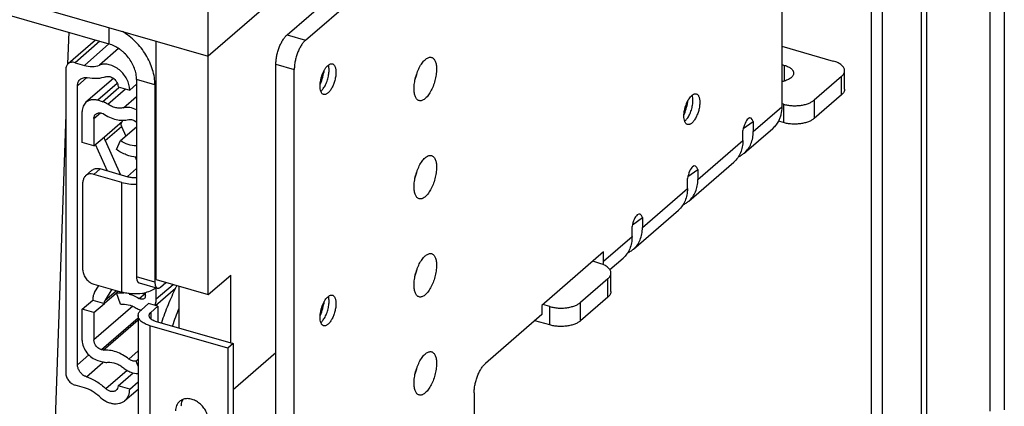
# Model space of a CAD drawing. Units: inches. Extents: x 0 to 17, y 0 to 11.
# Drawn here: x 4.7 to 6.1, y 4.9 to 5.5 of the extents above; entities that cross this region are included whole.
import ezdxf

# ---------------------------------------------------------------- set-up
doc = ezdxf.new("R2010")
doc.units = ezdxf.units.IN
doc.header["$LTSCALE"] = 0.935
doc.header["$MEASUREMENT"] = 0
doc.layers.get('0').update_dxf_attribs({"linetype": 'CONTINUOUS'})
doc.layers.add('02___PRT_ALL_AXES', color=7, linetype='CONTINUOUS')

msp = doc.modelspace()

# ---------------------------------------------------------------- linework, layer by layer
at = {"color": 7, "linetype": 'Continuous'}
for p, q in [((1.952, 6.2952), (4.9831, 5.4202)), ((4.9831, 5.0889), (4.9831, 6.2256)), ((5.0926, 5.4499), (5.3114, 5.6394)), ((5.1182, 5.4425), (5.3369, 5.632)), ((5.7802, 5.6173), (5.7802, 5.3499)), ((4.5706, 5.5165), (4.845, 5.4373)), ((5.0568, 5.4841), (4.9831, 5.4202)), ((4.8263, 5.4427), (4.7882, 5.4097)), ((4.9107, 5.1098), (4.9107, 5.4411)), ((5.7802, 5.4343), (5.8518, 5.4136)), ((4.798, 5.4113), (4.8108, 5.4076)), ((5.077, 4.658), (5.077, 5.4093)), ((5.7802, 5.4088), (5.784, 5.4076)), ((4.785, 5.4021), (4.785, 4.9799)), ((5.1026, 4.6507), (5.1026, 5.4019)), ((5.8633, 5.3923), (5.8252, 5.3593)), ((5.8675, 5.3745), (5.8675, 5.4001)), ((4.8013, 4.9914), (4.8013, 5.3792)), ((4.8514, 5.3894), (4.813, 5.3562)), ((4.8738, 5.3732), (4.8833, 5.3815)), ((4.8833, 5.3879), (4.8833, 5.1135)), ((4.8576, 5.3779), (4.8738, 5.3732)), ((5.8633, 5.3667), (5.8252, 5.3337)), ((4.8358, 5.3571), (4.8294, 5.359)), ((5.7825, 5.3535), (5.7802, 5.3542)), ((4.8078, 5.3003), (4.8078, 5.3436)), ((4.8348, 5.3412), (4.8368, 5.3406)), ((4.824, 5.3335), (4.824, 5.2956)), ((4.8826, 5.3292), (4.8833, 5.3304)), ((4.8826, 5.3292), (4.8833, 5.3299)), ((5.7267, 5.3196), (5.7405, 5.3294)), ((5.7405, 5.3294), (5.7405, 5.3155)), ((5.7825, 5.328), (5.7755, 5.33)), ((4.861, 5.303), (4.8833, 5.3223)), ((4.8624, 5.3226), (4.8683, 5.3093)), ((5.7261, 5.303), (5.7261, 5.3169)), ((5.7281, 5.2857), (5.7677, 5.32)), ((4.824, 5.2956), (4.8078, 5.3003)), ((4.824, 5.2956), (4.8387, 5.3084)), ((4.8429, 5.2607), (4.8264, 5.2977)), ((4.8399, 5.3031), (4.8611, 5.2555)), ((4.8553, 5.2906), (4.861, 5.303)), ((4.8812, 5.2803), (4.8833, 5.2756)), ((5.651, 5.2189), (5.7136, 5.2732)), ((4.8125, 5.2541), (4.8213, 5.2617)), ((4.863, 5.2448), (4.824, 5.2561)), ((4.8717, 5.2524), (4.8328, 5.2637)), ((5.6496, 5.2529), (5.6635, 5.2627)), ((5.6635, 5.2627), (5.6635, 5.2488)), ((4.8088, 5.123), (4.8088, 5.2453)), ((5.649, 5.2363), (5.649, 5.2502)), ((5.5739, 5.1522), (5.6365, 5.2064)), ((5.5726, 5.1861), (5.5864, 5.196)), ((5.5864, 5.196), (5.5864, 5.1821)), ((5.572, 5.1695), (5.572, 5.1835)), ((5.5323, 5.1482), (5.4467, 5.074)), ((5.5323, 5.1352), (5.5323, 5.1482)), ((5.5271, 5.1324), (5.5173, 5.1352)), ((5.5411, 5.1238), (5.5595, 5.1397)), ((5.5427, 5.0933), (5.5427, 5.1189)), ((4.8868, 5.1053), (4.9123, 5.0979)), ((4.9107, 5.1098), (4.9831, 5.0889)), ((4.9831, 5.0889), (5.0143, 5.116)), ((5.0143, 5.0219), (5.0143, 5.116)), ((5.5385, 5.111), (5.5004, 5.078)), ((4.824, 5.1034), (4.863, 5.0922)), ((4.8249, 5.0918), (4.8307, 5.1015)), ((4.8489, 5.0963), (4.8399, 5.0813)), ((4.8553, 5.0913), (4.858, 5.0936)), ((4.861, 5.0756), (4.8553, 5.0913)), ((4.8956, 5.0873), (4.8956, 5.0916)), ((4.9096, 5.0738), (4.9377, 5.0981)), ((4.9108, 5.0829), (4.9108, 5.0979)), ((4.942, 5.1008), (4.942, 5.0428)), ((4.8078, 5.0686), (4.8225, 5.0814)), ((4.8225, 5.0827), (4.8225, 5.0814)), ((4.8225, 5.0814), (4.8387, 5.0767)), ((5.5385, 5.0855), (5.5004, 5.0525)), ((4.824, 5.0639), (4.8078, 5.0686)), ((4.8078, 5.0253), (4.8078, 5.0686)), ((4.824, 5.0639), (4.8387, 5.0767)), ((4.824, 5.0639), (4.824, 5.026)), ((4.89, 5.0679), (4.9, 5.0766)), ((4.913, 5.0729), (4.9, 5.0766)), ((4.913, 5.0729), (4.903, 5.0642)), ((4.913, 5.0729), (4.913, 5.0512)), ((5.4467, 5.074), (5.4467, 5.0611)), ((5.4577, 5.0723), (5.4479, 5.0751)), ((4.8368, 5.0115), (4.8856, 5.0538)), ((4.8856, 5.0598), (4.8856, 3.3278)), ((4.9094, 5.0522), (5.0176, 5.021)), ((5.1396, 5.0621), (5.1386, 5.0612)), ((5.4467, 5.0611), (5.3682, 4.9931)), ((5.4577, 5.0468), (5.4371, 5.0527)), ((5.0101, 5.0145), (4.9019, 5.0457)), ((4.8368, 5.0115), (4.8348, 5.0121)), ((5.0176, 5.021), (5.0101, 5.0145)), ((5.0101, 5.0145), (5.0101, 4.7125)), ((5.0176, 5.021), (5.0176, 4.719)), ((4.8294, 4.9974), (4.8358, 4.9956)), ((4.8826, 4.9965), (4.8856, 4.9991)), ((4.8856, 4.9897), (4.8826, 4.9965)), ((5.077, 5.0079), (5.0176, 4.9565)), ((4.8576, 4.9622), (4.8784, 4.9803)), ((4.8108, 4.9595), (4.798, 4.9632)), ((4.8738, 4.9575), (4.8576, 4.9622)), ((4.8672, 4.9417), (4.8856, 4.9577)), ((4.8738, 4.9575), (4.8856, 4.9678)), ((5.3526, 4.9525), (5.3526, 4.8672))]:
    msp.add_line(p, q, dxfattribs=at)
at = {"color": 9, "linetype": 'Continuous'}
for p, q in [((4.789, 5.4535), (4.7875, 5.4097)), ((4.845, 5.46), (4.845, 5.4373)), ((5.0926, 5.4499), (5.1182, 5.4425)), ((4.8323, 5.441), (4.798, 5.4113)), ((4.845, 5.4373), (4.8108, 5.4076)), ((4.8584, 5.431), (4.8318, 5.4079)), ((5.077, 5.4093), (5.1026, 5.4019)), ((5.784, 5.3859), (5.784, 5.4076)), ((5.8633, 5.3667), (5.8633, 5.3923)), ((4.8013, 5.3792), (4.8142, 5.3905)), ((4.8566, 5.3825), (4.8294, 5.359)), ((4.9089, 5.3805), (4.8833, 5.3879)), ((4.9107, 5.3822), (4.9089, 5.3805)), ((4.8358, 5.3571), (4.8585, 5.3768)), ((4.8433, 5.3536), (4.8679, 5.3749)), ((4.8651, 5.3487), (4.8833, 5.3644)), ((5.7825, 5.3535), (5.7825, 5.328)), ((5.8252, 5.3593), (5.8252, 5.3337)), ((4.785, 5.3392), (4.6877, 2.5552)), ((4.824, 5.3335), (4.8333, 5.3415)), ((5.7405, 5.3155), (5.7802, 5.3499)), ((4.8387, 5.3084), (4.8638, 5.33)), ((4.8399, 5.3031), (4.8624, 5.3226)), ((5.6635, 5.2488), (5.7261, 5.303)), ((4.8828, 5.2957), (4.8833, 5.2962)), ((4.824, 5.2561), (4.8328, 5.2637)), ((4.8833, 5.264), (4.8709, 5.2533)), ((4.863, 5.0922), (4.863, 5.2448)), ((5.5864, 5.1821), (5.649, 5.2363)), ((5.5323, 5.1352), (5.572, 5.1695)), ((4.9089, 5.1061), (4.8833, 5.1135)), ((5.5385, 5.0855), (5.5385, 5.111)), ((4.8554, 5.0911), (4.8387, 5.0767)), ((4.8399, 5.0813), (4.8551, 5.0944)), ((4.9108, 5.0829), (4.9341, 5.1031)), ((4.8872, 5.0835), (4.8956, 5.0908)), ((5.5004, 5.0525), (5.5004, 5.078)), ((4.878, 5.0728), (4.824, 5.026)), ((4.903, 5.0642), (4.903, 5.0554)), ((5.4577, 5.0468), (5.4577, 5.0723)), ((4.8856, 5.0561), (4.8348, 5.0121)), ((4.9019, 5.0457), (4.9019, 3.3137)), ((4.8726, 4.9994), (4.8856, 5.0106)), ((4.8013, 4.9914), (4.817, 5.005)), ((4.8136, 4.9748), (4.8365, 4.9947)), ((4.8703, 4.9836), (4.8407, 4.9581))]:
    msp.add_line(p, q, dxfattribs=at)
at = {"color": 3, "linetype": 'Continuous'}
for p, q in [((4.9089, 5.3805), (4.9089, 5.1061)), ((4.9167, 5.0994), (4.9242, 5.1059))]:
    msp.add_line(p, q, dxfattribs=at)
at = {"color": 7, "linetype": 'Continuous'}
for centre, radius, start, end in [((5.1365, 5.4033), 0.0141, 17.029, 19.3307), ((5.0518, 5.4162), 0.0937, 337.654, 338.5993), ((5.1308, 5.3825), 0.0139, 308.4711, 310.7831), ((5.6423, 5.3615), 0.0141, 17.029, 19.3307), ((5.5575, 5.3744), 0.0937, 337.654, 338.5993), ((5.6365, 5.3407), 0.0139, 308.4711, 310.7831), ((4.8761, 5.3287), 0.0149, 201.1937, 203.9673), ((5.4831, 5.1352), 0.0492, 354.6165, 0.0139), ((4.882, 5.1485), 0.0586, 279.1472, 283.5002), ((5.2583, 4.9415), 0.3569, 153.3483, 153.9677), ((5.1365, 5.0818), 0.0141, 17.029, 19.3307), ((5.3282, 4.913), 0.4167, 157.947, 161.4775), ((5.0518, 5.0946), 0.0937, 337.654, 338.5993), ((5.1308, 5.061), 0.0139, 308.4711, 310.7831)]:
    msp.add_arc(centre, radius, start, end, dxfattribs=at)
for centre in [(5.7333, 5.3128), (5.6562, 5.2461), (5.5792, 5.1793)]:
    msp.add_ellipse(centre, major_axis=(0.0032, 0.0217), ratio=0.356154, start_param=-0.647328, end_param=1.431852, dxfattribs=at)
at = {"color": 3, "linetype": 'Continuous'}
for points, knots in [([(4.9089, 5.3805), (4.9089, 5.384), (4.9083, 5.3911), (4.9058, 5.4017), (4.9019, 5.4122), (4.8965, 5.4223), (4.8898, 5.4319), (4.8795, 5.4435), (4.8703, 5.4507), (4.8637, 5.4546)], [0, 0, 0, 0, 0.114935, 0.234778, 0.358826, 0.486077, 0.615268, 0.745009, 1, 1, 1, 1]), ([(4.9089, 5.1061), (4.9089, 5.1056), (4.9089, 5.1046), (4.9091, 5.1031), (4.9093, 5.1017), (4.9097, 5.1006), (4.9102, 5.0996), (4.9108, 5.0988), (4.9115, 5.0982), (4.9121, 5.098), (4.9123, 5.0979)], [0, 0, 0, 0, 0.169095, 0.326227, 0.469801, 0.599289, 0.715001, 0.818299, 0.911862, 1, 1, 1, 1]), ([(4.9123, 5.0979), (4.9125, 5.0978), (4.9128, 5.0978), (4.9135, 5.0977), (4.9145, 5.098), (4.9156, 5.0985), (4.9163, 5.0991), (4.9167, 5.0994)], [0, 0, 0, 0, 0.104649, 0.211694, 0.440897, 0.701657, 1, 1, 1, 1])]:
    msp.add_open_spline(points, degree=3, knots=knots, dxfattribs=at)
at = {"color": 7, "linetype": 'Continuous'}
for points, knots in [([(5.077, 5.4093), (5.077, 5.4112), (5.0772, 5.415), (5.0781, 5.4208), (5.0796, 5.4267), (5.0815, 5.4324), (5.0838, 5.4378), (5.0865, 5.4426), (5.0894, 5.4467), (5.0915, 5.449), (5.0926, 5.4499)], [0, 0, 0, 0, 0.124543, 0.257401, 0.394409, 0.531426, 0.664163, 0.788613, 0.901436, 1, 1, 1, 1]), ([(4.8833, 5.3879), (4.8833, 5.3905), (4.8828, 5.3958), (4.8806, 5.4036), (4.877, 5.4112), (4.8722, 5.4184), (4.8674, 5.4238), (4.8631, 5.4276), (4.8586, 5.431), (4.8527, 5.4346), (4.8476, 5.4366), (4.845, 5.4373)], [0, 0, 0, 0, 0.116117, 0.238133, 0.364828, 0.494414, 0.624797, 0.68965, 0.753893, 0.879478, 1, 1, 1, 1]), ([(5.1182, 5.4425), (5.1171, 5.4416), (5.1149, 5.4393), (5.112, 5.4352), (5.1094, 5.4304), (5.107, 5.425), (5.1051, 5.4193), (5.1037, 5.4134), (5.1028, 5.4076), (5.1026, 5.4038), (5.1026, 5.4019)], [0, 0, 0, 0, 0.098564, 0.211387, 0.335837, 0.468574, 0.605591, 0.742599, 0.875457, 1, 1, 1, 1]), ([(4.7882, 5.4097), (4.7877, 5.4093), (4.7868, 5.4082), (4.7854, 5.4058), (4.785, 5.4036), (4.785, 5.4021)], [0, 0, 0, 0, 0.237945, 0.481801, 1, 1, 1, 1]), ([(4.798, 5.4113), (4.7971, 5.4116), (4.7953, 5.4119), (4.7927, 5.4118), (4.7902, 5.4111), (4.7888, 5.4102), (4.7882, 5.4097)], [0, 0, 0, 0, 0.270477, 0.525712, 0.766866, 1, 1, 1, 1]), ([(4.8108, 5.4076), (4.8144, 5.4066), (4.8215, 5.4055), (4.8286, 5.4067), (4.8318, 5.4079)], [0, 0, 0, 0, 0.520666, 1, 1, 1, 1]), ([(4.8738, 5.3732), (4.8738, 5.3784), (4.8715, 5.3864), (4.8656, 5.3954), (4.8598, 5.4014), (4.853, 5.4059), (4.8457, 5.4087), (4.8385, 5.4095), (4.8339, 5.4087), (4.8318, 5.4079)], [0, 0, 0, 0, 0.249818, 0.384322, 0.519588, 0.651426, 0.776343, 0.892386, 1, 1, 1, 1]), ([(5.1509, 5.4008), (5.1509, 5.402), (5.1508, 5.4042), (5.1504, 5.4064), (5.1501, 5.4074)], [0, 0, 0, 0, 0.533693, 1, 1, 1, 1]), ([(5.784, 5.4076), (5.785, 5.4074), (5.7867, 5.4068), (5.7892, 5.4057), (5.7914, 5.4045), (5.7932, 5.4031), (5.7947, 5.4017), (5.7958, 5.4001), (5.7964, 5.3985), (5.7966, 5.3973), (5.7966, 5.3968)], [0, 0, 0, 0, 0.162681, 0.31533, 0.456342, 0.585206, 0.702184, 0.808499, 0.90653, 1, 1, 1, 1]), ([(5.8675, 5.4001), (5.8675, 5.4008), (5.8673, 5.4022), (5.8664, 5.4042), (5.8651, 5.4062), (5.8633, 5.408), (5.861, 5.4097), (5.8583, 5.4112), (5.8552, 5.4126), (5.853, 5.4133), (5.8518, 5.4136)], [0, 0, 0, 0, 0.093466, 0.1915, 0.297815, 0.414793, 0.543657, 0.68467, 0.837318, 1, 1, 1, 1]), ([(4.8407, 5.3918), (4.8416, 5.3921), (4.8434, 5.3924), (4.8463, 5.3921), (4.8492, 5.391), (4.8519, 5.3892), (4.8543, 5.3868), (4.8566, 5.3832), (4.8576, 5.38), (4.8576, 5.3779)], [0, 0, 0, 0, 0.107592, 0.223669, 0.348572, 0.480411, 0.615679, 0.750165, 1, 1, 1, 1]), ([(5.139, 5.382), (5.1402, 5.385), (5.1423, 5.3913), (5.1438, 5.3977), (5.1443, 5.4009)], [0, 0, 0, 0, 0.500807, 1, 1, 1, 1]), ([(5.1429, 5.3753), (5.1435, 5.3762), (5.1446, 5.3779), (5.1467, 5.3818), (5.1484, 5.3861), (5.1497, 5.3907), (5.1506, 5.3952), (5.1509, 5.3985), (5.1509, 5.4008)], [0, 0, 0, 0, 0.112384, 0.233495, 0.49219, 0.624561, 0.755113, 1, 1, 1, 1]), ([(5.7966, 5.3968), (5.7966, 5.3961), (5.7964, 5.3948), (5.7955, 5.3929), (5.794, 5.3911), (5.792, 5.3895), (5.7896, 5.388), (5.7868, 5.3867), (5.7836, 5.3857), (5.7813, 5.3852), (5.7802, 5.385)], [0, 0, 0, 0, 0.088955, 0.183671, 0.28852, 0.40595, 0.536738, 0.680401, 0.835506, 1, 1, 1, 1]), ([(5.8633, 5.3923), (5.8639, 5.3928), (5.8651, 5.394), (5.8664, 5.396), (5.8673, 5.398), (5.8675, 5.3994), (5.8675, 5.4001)], [0, 0, 0, 0, 0.281772, 0.538316, 0.774711, 1, 1, 1, 1]), ([(4.8013, 5.3792), (4.8013, 5.3809), (4.8017, 5.3835), (4.8033, 5.3864), (4.8044, 5.3876), (4.805, 5.3881)], [0, 0, 0, 0, 0.518277, 0.762074, 1, 1, 1, 1]), ([(4.805, 5.3881), (4.8056, 5.3886), (4.8071, 5.3896), (4.8105, 5.3908), (4.8134, 5.3907), (4.8152, 5.3903)], [0, 0, 0, 0, 0.236165, 0.479107, 1, 1, 1, 1]), ([(4.8407, 5.3918), (4.8369, 5.3903), (4.8283, 5.3886), (4.8196, 5.3894), (4.8152, 5.3903)], [0, 0, 0, 0, 0.482462, 1, 1, 1, 1]), ([(5.1398, 5.372), (5.1404, 5.3725), (5.1415, 5.3735), (5.1424, 5.3747), (5.1429, 5.3753)], [0, 0, 0, 0, 0.474278, 1, 1, 1, 1]), ([(5.6567, 5.359), (5.6567, 5.3602), (5.6566, 5.3624), (5.6561, 5.3646), (5.6558, 5.3656)], [0, 0, 0, 0, 0.533693, 1, 1, 1, 1]), ([(5.8675, 5.3745), (5.8675, 5.3739), (5.8673, 5.3724), (5.8664, 5.3704), (5.8651, 5.3685), (5.8639, 5.3673), (5.8633, 5.3667)], [0, 0, 0, 0, 0.225289, 0.461684, 0.718228, 1, 1, 1, 1]), ([(4.813, 5.3562), (4.8122, 5.3555), (4.8107, 5.3538), (4.8084, 5.3497), (4.8078, 5.346), (4.8078, 5.3436)], [0, 0, 0, 0, 0.237962, 0.481626, 1, 1, 1, 1]), ([(4.8294, 5.359), (4.8279, 5.3594), (4.8249, 5.36), (4.8205, 5.3598), (4.8164, 5.3586), (4.8141, 5.3571), (4.813, 5.3562)], [0, 0, 0, 0, 0.270791, 0.525709, 0.766726, 1, 1, 1, 1]), ([(4.8433, 5.3536), (4.8427, 5.354), (4.8403, 5.3555), (4.8377, 5.3566), (4.8358, 5.3571)], [0, 0, 0, 0, 0.257129, 1, 1, 1, 1]), ([(4.8651, 5.3487), (4.8634, 5.3483), (4.8598, 5.3479), (4.8542, 5.3486), (4.8486, 5.3505), (4.845, 5.3525), (4.8433, 5.3536)], [0, 0, 0, 0, 0.229044, 0.472327, 0.730054, 1, 1, 1, 1]), ([(5.6448, 5.3402), (5.646, 5.3433), (5.648, 5.3495), (5.6495, 5.3559), (5.6501, 5.3591)], [0, 0, 0, 0, 0.500807, 1, 1, 1, 1]), ([(5.6486, 5.3335), (5.6492, 5.3344), (5.6504, 5.3361), (5.6525, 5.34), (5.6542, 5.3444), (5.6554, 5.3489), (5.6564, 5.3534), (5.6567, 5.3568), (5.6567, 5.359)], [0, 0, 0, 0, 0.112384, 0.233495, 0.49219, 0.624561, 0.755113, 1, 1, 1, 1]), ([(5.7825, 5.3535), (5.7843, 5.353), (5.7881, 5.3522), (5.794, 5.3515), (5.8001, 5.3514), (5.8061, 5.3519), (5.8118, 5.3529), (5.817, 5.3545), (5.8215, 5.3566), (5.8241, 5.3583), (5.8252, 5.3593)], [0, 0, 0, 0, 0.128573, 0.263648, 0.401273, 0.537608, 0.668754, 0.791195, 0.90222, 1, 1, 1, 1]), ([(4.824, 5.3335), (4.824, 5.3347), (4.8243, 5.3365), (4.8255, 5.3386), (4.8262, 5.3394), (4.8266, 5.3398)], [0, 0, 0, 0, 0.518177, 0.762032, 1, 1, 1, 1]), ([(4.8266, 5.3398), (4.8272, 5.3402), (4.8283, 5.341), (4.8304, 5.3416), (4.8326, 5.3417), (4.8341, 5.3414), (4.8348, 5.3412)], [0, 0, 0, 0, 0.233154, 0.474323, 0.72954, 1, 1, 1, 1]), ([(4.8368, 5.3406), (4.8396, 5.3387), (4.8454, 5.3354), (4.8546, 5.3321), (4.8638, 5.3309), (4.8698, 5.3314), (4.8726, 5.3321)], [0, 0, 0, 0, 0.270213, 0.528173, 0.771391, 1, 1, 1, 1]), ([(4.8833, 5.3458), (4.8804, 5.3473), (4.8744, 5.3494), (4.868, 5.3493), (4.8651, 5.3487)], [0, 0, 0, 0, 0.524405, 1, 1, 1, 1]), ([(5.7802, 5.3499), (5.7802, 5.3463), (5.7796, 5.3411), (5.7777, 5.3345), (5.7763, 5.3314), (5.7756, 5.33)], [0, 0, 0, 0, 0.514052, 0.760314, 1, 1, 1, 1]), ([(4.8622, 5.3233), (4.8619, 5.3239), (4.8616, 5.3254), (4.8619, 5.3268), (4.8622, 5.3275)], [0, 0, 0, 0, 0.497424, 1, 1, 1, 1]), ([(4.8622, 5.3275), (4.8623, 5.328), (4.8628, 5.3289), (4.8634, 5.3297), (4.8638, 5.33)], [0, 0, 0, 0, 0.546986, 1, 1, 1, 1]), ([(4.8726, 5.3321), (4.8742, 5.3325), (4.8769, 5.3323), (4.8802, 5.3309), (4.8818, 5.3298), (4.8826, 5.3292)], [0, 0, 0, 0, 0.467888, 0.727874, 1, 1, 1, 1]), ([(5.6456, 5.3302), (5.6461, 5.3307), (5.6472, 5.3317), (5.6482, 5.3329), (5.6486, 5.3335)], [0, 0, 0, 0, 0.474278, 1, 1, 1, 1]), ([(5.7756, 5.33), (5.7746, 5.3281), (5.7722, 5.3245), (5.7693, 5.3214), (5.7677, 5.32)], [0, 0, 0, 0, 0.503758, 1, 1, 1, 1]), ([(5.8252, 5.3337), (5.8241, 5.3328), (5.8215, 5.331), (5.817, 5.329), (5.8118, 5.3274), (5.8061, 5.3263), (5.8001, 5.3258), (5.794, 5.3259), (5.7881, 5.3266), (5.7843, 5.3275), (5.7825, 5.328)], [0, 0, 0, 0, 0.09778, 0.208805, 0.331246, 0.462392, 0.598727, 0.736352, 0.871427, 1, 1, 1, 1]), ([(5.7281, 5.2857), (5.73, 5.2874), (5.7337, 5.2914), (5.7376, 5.2986), (5.74, 5.3068), (5.7405, 5.3126), (5.7405, 5.3155)], [0, 0, 0, 0, 0.237424, 0.480435, 0.733748, 1, 1, 1, 1]), ([(4.8399, 5.3031), (4.8397, 5.3035), (4.8391, 5.3052), (4.8387, 5.307), (4.8387, 5.3084)], [0, 0, 0, 0, 0.260905, 1, 1, 1, 1]), ([(4.8828, 5.2957), (4.8791, 5.2956), (4.8713, 5.297), (4.8643, 5.3006), (4.861, 5.303)], [0, 0, 0, 0, 0.47839, 1, 1, 1, 1]), ([(5.7261, 5.303), (5.7261, 5.3001), (5.7256, 5.2943), (5.7232, 5.2861), (5.7192, 5.2789), (5.7156, 5.2749), (5.7136, 5.2732)], [0, 0, 0, 0, 0.266252, 0.519565, 0.762576, 1, 1, 1, 1]), ([(4.8833, 5.28), (4.8785, 5.2804), (4.8685, 5.2827), (4.8596, 5.2876), (4.8553, 5.2906)], [0, 0, 0, 0, 0.481878, 1, 1, 1, 1]), ([(5.7199, 5.2805), (5.7214, 5.2811), (5.7242, 5.2827), (5.7268, 5.2846), (5.7281, 5.2857)], [0, 0, 0, 0, 0.502256, 1, 1, 1, 1]), ([(4.8182, 5.2566), (4.8172, 5.2565), (4.8151, 5.2559), (4.8133, 5.2548), (4.8126, 5.2542)], [0, 0, 0, 0, 0.509783, 1, 1, 1, 1]), ([(4.824, 5.2561), (4.8235, 5.2562), (4.8216, 5.2567), (4.8196, 5.2568), (4.8182, 5.2566)], [0, 0, 0, 0, 0.260287, 1, 1, 1, 1]), ([(4.8213, 5.2617), (4.822, 5.2623), (4.8236, 5.2634), (4.8265, 5.2642), (4.8296, 5.2643), (4.8317, 5.264), (4.8328, 5.2637)], [0, 0, 0, 0, 0.23314, 0.474298, 0.72953, 1, 1, 1, 1]), ([(4.8126, 5.2542), (4.812, 5.2536), (4.8109, 5.2525), (4.8093, 5.2496), (4.8088, 5.247), (4.8088, 5.2453)], [0, 0, 0, 0, 0.237957, 0.481812, 1, 1, 1, 1]), ([(4.863, 5.2448), (4.8662, 5.2439), (4.8729, 5.2426), (4.8798, 5.2424), (4.8833, 5.2425)], [0, 0, 0, 0, 0.487358, 1, 1, 1, 1]), ([(4.8833, 5.2513), (4.8813, 5.2512), (4.8774, 5.2512), (4.8735, 5.2519), (4.8717, 5.2524)], [0, 0, 0, 0, 0.511837, 1, 1, 1, 1]), ([(5.651, 5.2189), (5.653, 5.2207), (5.6566, 5.2247), (5.6606, 5.2319), (5.663, 5.2401), (5.6635, 5.2458), (5.6635, 5.2488)], [0, 0, 0, 0, 0.237424, 0.480435, 0.733748, 1, 1, 1, 1]), ([(5.649, 5.2363), (5.649, 5.2333), (5.6485, 5.2275), (5.6461, 5.2194), (5.6422, 5.2122), (5.6385, 5.2082), (5.6366, 5.2064)], [0, 0, 0, 0, 0.266252, 0.519565, 0.762576, 1, 1, 1, 1]), ([(5.6429, 5.2137), (5.6443, 5.2144), (5.6472, 5.216), (5.6498, 5.2179), (5.651, 5.2189)], [0, 0, 0, 0, 0.502256, 1, 1, 1, 1]), ([(5.5739, 5.1522), (5.5759, 5.1539), (5.5795, 5.1579), (5.5835, 5.1651), (5.5859, 5.1733), (5.5864, 5.1791), (5.5864, 5.1821)], [0, 0, 0, 0, 0.237424, 0.480435, 0.733748, 1, 1, 1, 1]), ([(5.572, 5.1695), (5.572, 5.1666), (5.5715, 5.1608), (5.5691, 5.1526), (5.5651, 5.1454), (5.5615, 5.1414), (5.5595, 5.1397)], [0, 0, 0, 0, 0.266252, 0.519565, 0.762576, 1, 1, 1, 1]), ([(5.5658, 5.147), (5.5673, 5.1477), (5.5701, 5.1492), (5.5727, 5.1512), (5.5739, 5.1522)], [0, 0, 0, 0, 0.502256, 1, 1, 1, 1]), ([(5.5427, 5.1189), (5.5427, 5.1195), (5.5425, 5.1209), (5.5417, 5.123), (5.5403, 5.1249), (5.5385, 5.1268), (5.5362, 5.1285), (5.5335, 5.13), (5.5304, 5.1313), (5.5282, 5.1321), (5.5271, 5.1324)], [0, 0, 0, 0, 0.093466, 0.1915, 0.297815, 0.414793, 0.543657, 0.68467, 0.837318, 1, 1, 1, 1]), ([(4.8088, 5.123), (4.8088, 5.1209), (4.8097, 5.1165), (4.813, 5.1107), (4.8179, 5.1061), (4.8219, 5.104), (4.824, 5.1034)], [0, 0, 0, 0, 0.237981, 0.49437, 0.753915, 1, 1, 1, 1]), ([(5.5385, 5.111), (5.5392, 5.1116), (5.5403, 5.1128), (5.5417, 5.1147), (5.5425, 5.1168), (5.5427, 5.1182), (5.5427, 5.1189)], [0, 0, 0, 0, 0.281772, 0.538316, 0.774711, 1, 1, 1, 1]), ([(4.8833, 5.1135), (4.8833, 5.113), (4.8833, 5.1119), (4.8835, 5.1105), (4.8838, 5.1091), (4.8842, 5.1079), (4.8847, 5.107), (4.8853, 5.1062), (4.886, 5.1056), (4.8865, 5.1053), (4.8868, 5.1053)], [0, 0, 0, 0, 0.169095, 0.326227, 0.469801, 0.599289, 0.715001, 0.818299, 0.911862, 1, 1, 1, 1]), ([(4.8249, 5.0918), (4.8241, 5.0905), (4.8229, 5.0875), (4.8225, 5.0843), (4.8225, 5.0827)], [0, 0, 0, 0, 0.48414, 1, 1, 1, 1]), ([(4.8553, 5.0913), (4.8561, 5.0914), (4.8596, 5.0917), (4.8631, 5.0915), (4.8657, 5.0912)], [0, 0, 0, 0, 0.243825, 1, 1, 1, 1]), ([(4.8913, 5.0907), (4.8865, 5.0899), (4.8792, 5.0896), (4.8698, 5.0906), (4.8652, 5.0916), (4.863, 5.0922)], [0, 0, 0, 0, 0.507804, 0.760204, 1, 1, 1, 1]), ([(4.9108, 5.0986), (4.9099, 5.0978), (4.9078, 5.0963), (4.9028, 5.0937), (4.8986, 5.0923), (4.8956, 5.0916)], [0, 0, 0, 0, 0.217193, 0.457945, 1, 1, 1, 1]), ([(4.9376, 5.0981), (4.9339, 5.0904), (4.9268, 5.0745), (4.9207, 5.0582), (4.9179, 5.0498)], [0, 0, 0, 0, 0.492886, 1, 1, 1, 1]), ([(5.5427, 5.0933), (5.5427, 5.0926), (5.5425, 5.0912), (5.5417, 5.0892), (5.5403, 5.0872), (5.5392, 5.0861), (5.5385, 5.0855)], [0, 0, 0, 0, 0.225289, 0.461684, 0.718228, 1, 1, 1, 1]), ([(4.8387, 5.0767), (4.8387, 5.0775), (4.8389, 5.0791), (4.8395, 5.0806), (4.8399, 5.0813)], [0, 0, 0, 0, 0.51586, 1, 1, 1, 1]), ([(4.8729, 5.0897), (4.8742, 5.0894), (4.8791, 5.0878), (4.8838, 5.0855), (4.8872, 5.0835)], [0, 0, 0, 0, 0.243654, 1, 1, 1, 1]), ([(4.894, 5.0835), (4.8936, 5.0831), (4.8926, 5.0826), (4.8909, 5.0823), (4.889, 5.0826), (4.8878, 5.0831), (4.8872, 5.0835)], [0, 0, 0, 0, 0.224856, 0.462852, 0.721859, 1, 1, 1, 1]), ([(4.8956, 5.0873), (4.8956, 5.0865), (4.8954, 5.0851), (4.8945, 5.0839), (4.894, 5.0835)], [0, 0, 0, 0, 0.519471, 1, 1, 1, 1]), ([(4.9086, 5.0741), (4.9088, 5.0744), (4.9094, 5.0755), (4.9098, 5.0768), (4.9101, 5.0777)], [0, 0, 0, 0, 0.245804, 1, 1, 1, 1]), ([(4.9101, 5.0777), (4.9102, 5.0781), (4.9106, 5.0798), (4.9108, 5.0816), (4.9108, 5.0829)], [0, 0, 0, 0, 0.244225, 1, 1, 1, 1]), ([(5.139, 5.0605), (5.1402, 5.0635), (5.1423, 5.0698), (5.1438, 5.0762), (5.1443, 5.0794)], [0, 0, 0, 0, 0.500807, 1, 1, 1, 1]), ([(5.1429, 5.0538), (5.1435, 5.0546), (5.1446, 5.0564), (5.1467, 5.0603), (5.1484, 5.0646), (5.1497, 5.0692), (5.1506, 5.0736), (5.1509, 5.077), (5.1509, 5.0792)], [0, 0, 0, 0, 0.112384, 0.233495, 0.49219, 0.624561, 0.755113, 1, 1, 1, 1]), ([(5.1509, 5.0792), (5.1509, 5.0804), (5.1508, 5.0827), (5.1504, 5.0849), (5.1501, 5.0859)], [0, 0, 0, 0, 0.533693, 1, 1, 1, 1]), ([(5.4577, 5.0723), (5.4595, 5.0718), (5.4634, 5.0709), (5.4693, 5.0702), (5.4754, 5.0701), (5.4814, 5.0706), (5.4871, 5.0717), (5.4922, 5.0733), (5.4967, 5.0753), (5.4993, 5.0771), (5.5004, 5.078)], [0, 0, 0, 0, 0.128573, 0.263648, 0.401273, 0.537608, 0.668754, 0.791195, 0.90222, 1, 1, 1, 1]), ([(4.861, 5.0756), (4.8646, 5.076), (4.8723, 5.0754), (4.8794, 5.0723), (4.8828, 5.0703)], [0, 0, 0, 0, 0.476827, 1, 1, 1, 1]), ([(4.8828, 5.0703), (4.8833, 5.07), (4.8854, 5.0688), (4.8877, 5.0679), (4.8895, 5.0674)], [0, 0, 0, 0, 0.255846, 1, 1, 1, 1]), ([(4.8856, 5.0598), (4.8856, 5.0605), (4.8858, 5.062), (4.8867, 5.0641), (4.8881, 5.0662), (4.8893, 5.0674), (4.89, 5.0679)], [0, 0, 0, 0, 0.225309, 0.461649, 0.718103, 1, 1, 1, 1]), ([(4.903, 5.0642), (4.9026, 5.0639), (4.9019, 5.0632), (4.9012, 5.0621), (4.9007, 5.061), (4.9006, 5.0602), (4.9006, 5.0598)], [0, 0, 0, 0, 0.281772, 0.538316, 0.774711, 1, 1, 1, 1]), ([(4.9019, 5.0457), (4.9007, 5.0461), (4.8984, 5.0468), (4.8952, 5.0482), (4.8924, 5.0498), (4.89, 5.0516), (4.8881, 5.0535), (4.8867, 5.0555), (4.8858, 5.0576), (4.8856, 5.0591), (4.8856, 5.0598)], [0, 0, 0, 0, 0.162756, 0.315354, 0.45633, 0.585199, 0.702201, 0.808495, 0.906528, 1, 1, 1, 1]), ([(4.9006, 5.0598), (4.9006, 5.0594), (4.9007, 5.0586), (4.9012, 5.0575), (4.9019, 5.0564), (4.903, 5.0554), (4.9043, 5.0544), (4.9064, 5.0533), (4.9081, 5.0526), (4.9094, 5.0522)], [0, 0, 0, 0, 0.093496, 0.191561, 0.297911, 0.414927, 0.543833, 0.684891, 1, 1, 1, 1]), ([(5.1398, 5.0505), (5.1404, 5.0509), (5.1415, 5.052), (5.1424, 5.0532), (5.1429, 5.0538)], [0, 0, 0, 0, 0.474278, 1, 1, 1, 1]), ([(5.5004, 5.0525), (5.4993, 5.0515), (5.4967, 5.0498), (5.4922, 5.0477), (5.4871, 5.0461), (5.4814, 5.0451), (5.4754, 5.0446), (5.4693, 5.0447), (5.4634, 5.0454), (5.4595, 5.0462), (5.4577, 5.0468)], [0, 0, 0, 0, 0.09778, 0.208805, 0.331246, 0.462392, 0.598727, 0.736352, 0.871427, 1, 1, 1, 1]), ([(4.8078, 5.0253), (4.8078, 5.0223), (4.809, 5.0161), (4.8138, 5.0079), (4.8207, 5.0012), (4.8265, 4.9983), (4.8294, 4.9974)], [0, 0, 0, 0, 0.238027, 0.494383, 0.753883, 1, 1, 1, 1]), ([(4.8348, 5.0121), (4.8333, 5.0125), (4.8305, 5.014), (4.827, 5.0173), (4.8246, 5.0215), (4.824, 5.0245), (4.824, 5.026)], [0, 0, 0, 0, 0.246074, 0.505635, 0.762029, 1, 1, 1, 1]), ([(4.8726, 4.9994), (4.8699, 5.0015), (4.8643, 5.0054), (4.8552, 5.0095), (4.8459, 5.0117), (4.8397, 5.0118), (4.8368, 5.0115)], [0, 0, 0, 0, 0.268166, 0.526081, 0.77039, 1, 1, 1, 1]), ([(4.8358, 4.9956), (4.8364, 4.9954), (4.8389, 4.9948), (4.8414, 4.9946), (4.8433, 4.9948)], [0, 0, 0, 0, 0.26002, 1, 1, 1, 1]), ([(4.8826, 4.9965), (4.8809, 4.9961), (4.8782, 4.9963), (4.8749, 4.9977), (4.8734, 4.9988), (4.8726, 4.9994)], [0, 0, 0, 0, 0.467888, 0.727874, 1, 1, 1, 1]), ([(4.8108, 4.9757), (4.8101, 4.9761), (4.8088, 4.9771), (4.8065, 4.9794), (4.8038, 4.9825), (4.8018, 4.9868), (4.8013, 4.9899), (4.8013, 4.9914)], [0, 0, 0, 0, 0.126035, 0.256555, 0.514804, 0.765859, 1, 1, 1, 1]), ([(4.8433, 4.9948), (4.847, 4.9951), (4.8529, 4.9941), (4.8601, 4.9908), (4.8635, 4.9884), (4.8651, 4.9871)], [0, 0, 0, 0, 0.473429, 0.731768, 1, 1, 1, 1]), ([(4.8651, 4.9871), (4.8667, 4.9859), (4.8699, 4.9836), (4.8766, 4.9804), (4.8821, 4.9793), (4.8856, 4.9794)], [0, 0, 0, 0, 0.266391, 0.524133, 1, 1, 1, 1]), ([(5.3526, 4.9525), (5.3526, 4.9543), (5.3528, 4.9581), (5.3537, 4.9639), (5.3551, 4.9698), (5.357, 4.9755), (5.3594, 4.9809), (5.362, 4.9857), (5.3649, 4.9898), (5.3671, 4.9921), (5.3682, 4.9931)], [0, 0, 0, 0, 0.124543, 0.257401, 0.394409, 0.531426, 0.664163, 0.788613, 0.901436, 1, 1, 1, 1]), ([(4.785, 4.9799), (4.785, 4.9781), (4.7858, 4.9744), (4.7886, 4.9694), (4.7928, 4.9654), (4.7962, 4.9637), (4.798, 4.9632)], [0, 0, 0, 0, 0.237996, 0.494384, 0.753916, 1, 1, 1, 1]), ([(4.8136, 4.9748), (4.8131, 4.975), (4.8125, 4.9754), (4.8115, 4.9755), (4.811, 4.9756), (4.8108, 4.9757)], [0, 0, 0, 0, 0.509378, 0.752901, 1, 1, 1, 1]), ([(4.8136, 4.9748), (4.8185, 4.9732), (4.8283, 4.9685), (4.8368, 4.9618), (4.8407, 4.9581)], [0, 0, 0, 0, 0.488947, 1, 1, 1, 1]), ([(4.8318, 4.9471), (4.8287, 4.95), (4.8222, 4.955), (4.8147, 4.9584), (4.8108, 4.9595)], [0, 0, 0, 0, 0.512797, 1, 1, 1, 1]), ([(4.8549, 4.9559), (4.8545, 4.9555), (4.8535, 4.9549), (4.8513, 4.954), (4.848, 4.954), (4.8441, 4.9554), (4.8418, 4.957), (4.8407, 4.9581)], [0, 0, 0, 0, 0.108549, 0.219713, 0.456426, 0.718449, 1, 1, 1, 1]), ([(4.8576, 4.9622), (4.8576, 4.961), (4.8572, 4.9586), (4.8558, 4.9566), (4.8549, 4.9559)], [0, 0, 0, 0, 0.52006, 1, 1, 1, 1]), ([(4.8672, 4.9417), (4.8682, 4.9426), (4.8702, 4.9448), (4.873, 4.9499), (4.8738, 4.9545), (4.8738, 4.9575)], [0, 0, 0, 0, 0.23803, 0.481647, 1, 1, 1, 1]), ([(4.8318, 4.9471), (4.8344, 4.9446), (4.8389, 4.9413), (4.8454, 4.9386), (4.8503, 4.9373), (4.8551, 4.937), (4.8596, 4.9377), (4.8637, 4.9392), (4.8661, 4.9408), (4.8672, 4.9417)], [0, 0, 0, 0, 0.280954, 0.415146, 0.543336, 0.665064, 0.780741, 0.891679, 1, 1, 1, 1])]:
    msp.add_open_spline(points, degree=3, knots=knots, dxfattribs=at)
at = {"layer": '02___PRT_ALL_AXES', "color": 9, "linetype": 'Continuous'}
for p, q in [((6.0894, 5.8847), (6.0894, 4.9289)), ((6.0693, 5.8672), (6.0693, 4.9271)), ((5.9196, 5.7376), (5.9196, 3.9461))]:
    msp.add_line(p, q, dxfattribs=at)
at = {"layer": '02___PRT_ALL_AXES', "color": 7, "linetype": 'Continuous'}
msp.add_line((5.9811, 5.7909), (5.9811, 3.9368), dxfattribs=at)
at = {"layer": '02___PRT_ALL_AXES', "color": 3, "linetype": 'Continuous'}
for p, q in [((5.9737, 5.7845), (5.9737, 3.9304)), ((5.9048, 3.9589), (5.9048, 5.7248))]:
    msp.add_line(p, q, dxfattribs=at)
at = {"layer": '02___PRT_ALL_AXES', "color": 7, "linetype": 'Continuous'}
for centre, radius, start, end in [((5.2034, 5.4121), 0.0715, 339.3351, 348.4606), ((5.2034, 5.2757), 0.0715, 339.3351, 348.4606), ((5.2034, 5.1393), 0.0715, 339.3351, 348.4606), ((5.2034, 5.0029), 0.0715, 339.3351, 348.4606), ((4.9614, 4.935), 0.0161, 150.0071, 152.9631), ((4.9666, 4.9337), 0.0215, 173.6924, 180.0557)]:
    msp.add_arc(centre, radius, start, end, dxfattribs=at)
for points, knots in [([(5.1384, 5.3788), (5.1384, 5.3802), (5.1385, 5.383), (5.1392, 5.3872), (5.1403, 5.3914), (5.1417, 5.3956), (5.1434, 5.3995), (5.1454, 5.4029), (5.1475, 5.4057), (5.1491, 5.4073), (5.1499, 5.408)], [0, 0, 0, 0, 0.125562, 0.259731, 0.3979, 0.535697, 0.668629, 0.792488, 0.903745, 1, 1, 1, 1]), ([(5.1499, 5.408), (5.1504, 5.4083), (5.1513, 5.409), (5.1528, 5.4096), (5.1542, 5.4099), (5.1551, 5.4098), (5.1556, 5.4097)], [0, 0, 0, 0, 0.294537, 0.553933, 0.784997, 1, 1, 1, 1]), ([(5.1556, 5.4097), (5.1559, 5.4096), (5.1567, 5.4092), (5.1577, 5.4084), (5.1585, 5.4073), (5.1592, 5.4059), (5.1598, 5.4042), (5.1604, 5.4016), (5.1605, 5.3995), (5.1605, 5.398)], [0, 0, 0, 0, 0.088161, 0.181777, 0.285074, 0.400829, 0.530382, 0.674123, 1, 1, 1, 1]), ([(5.2691, 5.3751), (5.2691, 5.3764), (5.2692, 5.3789), (5.2697, 5.3842), (5.2711, 5.391), (5.2737, 5.3988), (5.2765, 5.4049), (5.2791, 5.4092), (5.2811, 5.412), (5.2832, 5.4144), (5.2853, 5.4163), (5.2874, 5.4177), (5.2895, 5.4186), (5.2915, 5.419), (5.2928, 5.4188), (5.2933, 5.4187)], [0, 0, 0, 0, 0.069595, 0.142988, 0.296416, 0.451463, 0.599094, 0.667552, 0.731241, 0.78949, 0.841884, 0.888361, 0.929338, 0.965922, 1, 1, 1, 1]), ([(5.2933, 5.4187), (5.2939, 5.4185), (5.2949, 5.418), (5.2963, 5.4168), (5.2975, 5.4153), (5.2985, 5.4133), (5.2993, 5.4109), (5.2999, 5.4083), (5.3002, 5.4053), (5.3003, 5.4032), (5.3003, 5.4022)], [0, 0, 0, 0, 0.088132, 0.181719, 0.285008, 0.400722, 0.53022, 0.673844, 0.830984, 1, 1, 1, 1]), ([(5.1605, 5.398), (5.1605, 5.3962), (5.1602, 5.3924), (5.159, 5.3867), (5.1572, 5.3812), (5.1552, 5.3769), (5.1533, 5.3738), (5.1519, 5.3719), (5.1505, 5.3702), (5.149, 5.3688), (5.1475, 5.3678), (5.146, 5.3672), (5.1446, 5.3669), (5.1437, 5.367), (5.1433, 5.3672)], [0, 0, 0, 0, 0.142906, 0.296391, 0.451442, 0.599092, 0.667562, 0.731247, 0.789498, 0.841893, 0.88836, 0.929342, 0.965917, 1, 1, 1, 1]), ([(5.3003, 5.4022), (5.3003, 5.4009), (5.3002, 5.3983), (5.2996, 5.393), (5.2982, 5.3863), (5.2957, 5.3784), (5.2928, 5.3724), (5.2902, 5.368), (5.2882, 5.3652), (5.2861, 5.3629), (5.284, 5.361), (5.282, 5.3595), (5.2799, 5.3586), (5.2779, 5.3583), (5.2766, 5.3584), (5.276, 5.3586)], [0, 0, 0, 0, 0.069595, 0.142988, 0.296416, 0.451463, 0.599094, 0.667552, 0.731241, 0.78949, 0.841884, 0.888361, 0.929338, 0.965922, 1, 1, 1, 1]), ([(5.1394, 5.3716), (5.139, 5.3727), (5.1385, 5.3751), (5.1384, 5.3775), (5.1384, 5.3788)], [0, 0, 0, 0, 0.461995, 1, 1, 1, 1]), ([(5.1433, 5.3672), (5.1429, 5.3673), (5.142, 5.3677), (5.141, 5.3687), (5.1401, 5.37), (5.1396, 5.3711), (5.1394, 5.3716)], [0, 0, 0, 0, 0.215079, 0.446276, 0.705557, 1, 1, 1, 1]), ([(5.276, 5.3586), (5.2755, 5.3588), (5.2744, 5.3592), (5.273, 5.3604), (5.2718, 5.362), (5.2708, 5.364), (5.27, 5.3663), (5.2695, 5.369), (5.2691, 5.372), (5.2691, 5.374), (5.2691, 5.3751)], [0, 0, 0, 0, 0.088132, 0.181719, 0.285008, 0.400722, 0.53022, 0.673844, 0.830984, 1, 1, 1, 1]), ([(5.6441, 5.337), (5.6441, 5.3384), (5.6443, 5.3412), (5.6449, 5.3454), (5.646, 5.3497), (5.6474, 5.3538), (5.6492, 5.3577), (5.6511, 5.3611), (5.6533, 5.364), (5.6548, 5.3655), (5.6556, 5.3662)], [0, 0, 0, 0, 0.125562, 0.259731, 0.3979, 0.535697, 0.668629, 0.792488, 0.903745, 1, 1, 1, 1]), ([(5.6556, 5.3662), (5.6561, 5.3665), (5.6571, 5.3672), (5.6585, 5.3679), (5.66, 5.3681), (5.6609, 5.368), (5.6613, 5.3679)], [0, 0, 0, 0, 0.294537, 0.553933, 0.784997, 1, 1, 1, 1]), ([(5.6613, 5.3679), (5.6617, 5.3678), (5.6624, 5.3674), (5.6634, 5.3666), (5.6643, 5.3655), (5.665, 5.3641), (5.6655, 5.3624), (5.6661, 5.3598), (5.6662, 5.3577), (5.6662, 5.3562)], [0, 0, 0, 0, 0.088161, 0.181777, 0.285074, 0.400829, 0.530382, 0.674123, 1, 1, 1, 1]), ([(5.6662, 5.3562), (5.6662, 5.3544), (5.6659, 5.3506), (5.6648, 5.3449), (5.6629, 5.3394), (5.6609, 5.3351), (5.6591, 5.332), (5.6577, 5.3301), (5.6562, 5.3284), (5.6547, 5.327), (5.6532, 5.326), (5.6518, 5.3254), (5.6504, 5.3251), (5.6495, 5.3252), (5.649, 5.3254)], [0, 0, 0, 0, 0.142906, 0.296391, 0.451442, 0.599092, 0.667562, 0.731247, 0.789498, 0.841893, 0.88836, 0.929342, 0.965917, 1, 1, 1, 1]), ([(5.6452, 5.3298), (5.6448, 5.3309), (5.6443, 5.3333), (5.6441, 5.3357), (5.6441, 5.337)], [0, 0, 0, 0, 0.461995, 1, 1, 1, 1]), ([(5.649, 5.3254), (5.6486, 5.3255), (5.6478, 5.3259), (5.6467, 5.3269), (5.6458, 5.3282), (5.6454, 5.3293), (5.6452, 5.3298)], [0, 0, 0, 0, 0.215079, 0.446276, 0.705557, 1, 1, 1, 1]), ([(5.2691, 5.2387), (5.2691, 5.24), (5.2692, 5.2425), (5.2697, 5.2478), (5.2711, 5.2546), (5.2737, 5.2624), (5.2765, 5.2685), (5.2791, 5.2728), (5.2811, 5.2756), (5.2832, 5.278), (5.2853, 5.2799), (5.2874, 5.2813), (5.2895, 5.2822), (5.2915, 5.2826), (5.2928, 5.2824), (5.2933, 5.2823)], [0, 0, 0, 0, 0.069595, 0.142988, 0.296416, 0.451463, 0.599094, 0.667552, 0.731241, 0.78949, 0.841884, 0.888361, 0.929338, 0.965922, 1, 1, 1, 1]), ([(5.2933, 5.2823), (5.2939, 5.2821), (5.2949, 5.2816), (5.2963, 5.2804), (5.2975, 5.2789), (5.2985, 5.2769), (5.2993, 5.2745), (5.2999, 5.2719), (5.3002, 5.2689), (5.3003, 5.2668), (5.3003, 5.2658)], [0, 0, 0, 0, 0.088132, 0.181719, 0.285008, 0.400722, 0.53022, 0.673844, 0.830984, 1, 1, 1, 1]), ([(5.3003, 5.2658), (5.3003, 5.2645), (5.3002, 5.2619), (5.2996, 5.2566), (5.2982, 5.2499), (5.2957, 5.242), (5.2928, 5.236), (5.2902, 5.2316), (5.2882, 5.2288), (5.2861, 5.2265), (5.284, 5.2246), (5.282, 5.2231), (5.2799, 5.2222), (5.2779, 5.2219), (5.2766, 5.222), (5.276, 5.2222)], [0, 0, 0, 0, 0.069595, 0.142988, 0.296416, 0.451463, 0.599094, 0.667552, 0.731241, 0.78949, 0.841884, 0.888361, 0.929338, 0.965922, 1, 1, 1, 1]), ([(5.276, 5.2222), (5.2755, 5.2224), (5.2744, 5.2228), (5.273, 5.224), (5.2718, 5.2256), (5.2708, 5.2276), (5.27, 5.2299), (5.2695, 5.2326), (5.2691, 5.2356), (5.2691, 5.2376), (5.2691, 5.2387)], [0, 0, 0, 0, 0.088132, 0.181719, 0.285008, 0.400722, 0.53022, 0.673844, 0.830984, 1, 1, 1, 1]), ([(5.2691, 5.1023), (5.2691, 5.1036), (5.2692, 5.1061), (5.2697, 5.1114), (5.2711, 5.1182), (5.2737, 5.126), (5.2765, 5.1321), (5.2791, 5.1364), (5.2811, 5.1392), (5.2832, 5.1416), (5.2853, 5.1435), (5.2874, 5.1449), (5.2895, 5.1458), (5.2915, 5.1462), (5.2928, 5.146), (5.2933, 5.1459)], [0, 0, 0, 0, 0.069595, 0.142988, 0.296416, 0.451463, 0.599094, 0.667552, 0.731241, 0.78949, 0.841884, 0.888361, 0.929338, 0.965922, 1, 1, 1, 1]), ([(5.2933, 5.1459), (5.2939, 5.1457), (5.2949, 5.1452), (5.2963, 5.144), (5.2975, 5.1425), (5.2985, 5.1405), (5.2993, 5.1381), (5.2999, 5.1355), (5.3002, 5.1325), (5.3003, 5.1304), (5.3003, 5.1294)], [0, 0, 0, 0, 0.088132, 0.181719, 0.285008, 0.400722, 0.53022, 0.673844, 0.830984, 1, 1, 1, 1]), ([(5.3003, 5.1294), (5.3003, 5.1281), (5.3002, 5.1255), (5.2996, 5.1202), (5.2982, 5.1135), (5.2957, 5.1056), (5.2928, 5.0996), (5.2902, 5.0952), (5.2882, 5.0924), (5.2861, 5.0901), (5.284, 5.0882), (5.282, 5.0867), (5.2799, 5.0858), (5.2779, 5.0855), (5.2766, 5.0856), (5.276, 5.0858)], [0, 0, 0, 0, 0.069595, 0.142988, 0.296416, 0.451463, 0.599094, 0.667552, 0.731241, 0.78949, 0.841884, 0.888361, 0.929338, 0.965922, 1, 1, 1, 1]), ([(5.276, 5.0858), (5.2755, 5.086), (5.2744, 5.0864), (5.273, 5.0876), (5.2718, 5.0892), (5.2708, 5.0912), (5.27, 5.0935), (5.2695, 5.0962), (5.2691, 5.0992), (5.2691, 5.1012), (5.2691, 5.1023)], [0, 0, 0, 0, 0.088132, 0.181719, 0.285008, 0.400722, 0.53022, 0.673844, 0.830984, 1, 1, 1, 1]), ([(5.1384, 5.0573), (5.1384, 5.0587), (5.1385, 5.0615), (5.1392, 5.0657), (5.1403, 5.0699), (5.1417, 5.0741), (5.1434, 5.0779), (5.1454, 5.0814), (5.1475, 5.0842), (5.1491, 5.0858), (5.1499, 5.0865)], [0, 0, 0, 0, 0.125562, 0.259731, 0.3979, 0.535697, 0.668629, 0.792488, 0.903745, 1, 1, 1, 1]), ([(5.1499, 5.0865), (5.1504, 5.0868), (5.1513, 5.0875), (5.1528, 5.0881), (5.1542, 5.0884), (5.1551, 5.0883), (5.1556, 5.0882)], [0, 0, 0, 0, 0.294537, 0.553933, 0.784997, 1, 1, 1, 1]), ([(5.1556, 5.0882), (5.1559, 5.0881), (5.1567, 5.0877), (5.1577, 5.0869), (5.1585, 5.0857), (5.1592, 5.0843), (5.1598, 5.0827), (5.1604, 5.0801), (5.1605, 5.0779), (5.1605, 5.0765)], [0, 0, 0, 0, 0.088161, 0.181777, 0.285074, 0.400829, 0.530382, 0.674123, 1, 1, 1, 1]), ([(5.1605, 5.0765), (5.1605, 5.0747), (5.1602, 5.0709), (5.159, 5.0652), (5.1572, 5.0597), (5.1552, 5.0554), (5.1533, 5.0523), (5.1519, 5.0503), (5.1505, 5.0487), (5.149, 5.0473), (5.1475, 5.0463), (5.146, 5.0457), (5.1446, 5.0454), (5.1437, 5.0455), (5.1433, 5.0456)], [0, 0, 0, 0, 0.142906, 0.296391, 0.451442, 0.599092, 0.667562, 0.731247, 0.789498, 0.841893, 0.88836, 0.929342, 0.965917, 1, 1, 1, 1]), ([(5.1394, 5.0501), (5.139, 5.0512), (5.1385, 5.0536), (5.1384, 5.056), (5.1384, 5.0573)], [0, 0, 0, 0, 0.461995, 1, 1, 1, 1]), ([(5.1433, 5.0456), (5.1429, 5.0458), (5.142, 5.0462), (5.141, 5.0472), (5.1401, 5.0485), (5.1396, 5.0495), (5.1394, 5.0501)], [0, 0, 0, 0, 0.215079, 0.446276, 0.705557, 1, 1, 1, 1]), ([(5.2691, 4.9659), (5.2691, 4.9672), (5.2692, 4.9697), (5.2697, 4.975), (5.2711, 4.9818), (5.2737, 4.9896), (5.2765, 4.9957), (5.2791, 5), (5.2811, 5.0028), (5.2832, 5.0052), (5.2853, 5.0071), (5.2874, 5.0085), (5.2895, 5.0094), (5.2915, 5.0098), (5.2928, 5.0096), (5.2933, 5.0095)], [0, 0, 0, 0, 0.069595, 0.142988, 0.296416, 0.451463, 0.599094, 0.667552, 0.731241, 0.78949, 0.841884, 0.888361, 0.929338, 0.965922, 1, 1, 1, 1]), ([(5.2933, 5.0095), (5.2939, 5.0093), (5.2949, 5.0088), (5.2963, 5.0076), (5.2975, 5.0061), (5.2985, 5.0041), (5.2993, 5.0017), (5.2999, 4.9991), (5.3002, 4.9961), (5.3003, 4.994), (5.3003, 4.993)], [0, 0, 0, 0, 0.088132, 0.181719, 0.285008, 0.400722, 0.53022, 0.673844, 0.830984, 1, 1, 1, 1]), ([(5.3003, 4.993), (5.3003, 4.9917), (5.3002, 4.9891), (5.2996, 4.9838), (5.2982, 4.9771), (5.2957, 4.9692), (5.2928, 4.9632), (5.2902, 4.9588), (5.2882, 4.956), (5.2861, 4.9537), (5.284, 4.9518), (5.282, 4.9503), (5.2799, 4.9494), (5.2779, 4.9491), (5.2766, 4.9492), (5.276, 4.9494)], [0, 0, 0, 0, 0.069595, 0.142988, 0.296416, 0.451463, 0.599094, 0.667552, 0.731241, 0.78949, 0.841884, 0.888361, 0.929338, 0.965922, 1, 1, 1, 1]), ([(5.276, 4.9494), (5.2755, 4.9496), (5.2744, 4.95), (5.273, 4.9512), (5.2718, 4.9528), (5.2708, 4.9548), (5.27, 4.9571), (5.2695, 4.9598), (5.2691, 4.9628), (5.2691, 4.9648), (5.2691, 4.9659)], [0, 0, 0, 0, 0.088132, 0.181719, 0.285008, 0.400722, 0.53022, 0.673844, 0.830984, 1, 1, 1, 1]), ([(4.9431, 4.9405), (4.9423, 4.9397), (4.9406, 4.9379), (4.9389, 4.9347), (4.9378, 4.9311), (4.9376, 4.9285), (4.9376, 4.9272)], [0, 0, 0, 0, 0.237358, 0.48041, 0.733984, 1, 1, 1, 1]), ([(4.9475, 4.9431), (4.9467, 4.9428), (4.9451, 4.942), (4.9438, 4.941), (4.9431, 4.9405)], [0, 0, 0, 0, 0.503077, 1, 1, 1, 1]), ([(4.9471, 4.9423), (4.9466, 4.9414), (4.9458, 4.9393), (4.9453, 4.9372), (4.9452, 4.9361)], [0, 0, 0, 0, 0.489644, 1, 1, 1, 1]), ([(4.9831, 4.9141), (4.9831, 4.9162), (4.9824, 4.9206), (4.9804, 4.9258), (4.9781, 4.9298), (4.9753, 4.9336), (4.9711, 4.9378), (4.9654, 4.9416), (4.9602, 4.9436), (4.956, 4.9443), (4.9521, 4.9444), (4.9492, 4.9438), (4.9475, 4.9431)], [0, 0, 0, 0, 0.121739, 0.251412, 0.318339, 0.385994, 0.521094, 0.652625, 0.777091, 0.836129, 0.892886, 1, 1, 1, 1])]:
    msp.add_open_spline(points, degree=3, knots=knots, dxfattribs=at)

doc.saveas('drawing.dxf')
